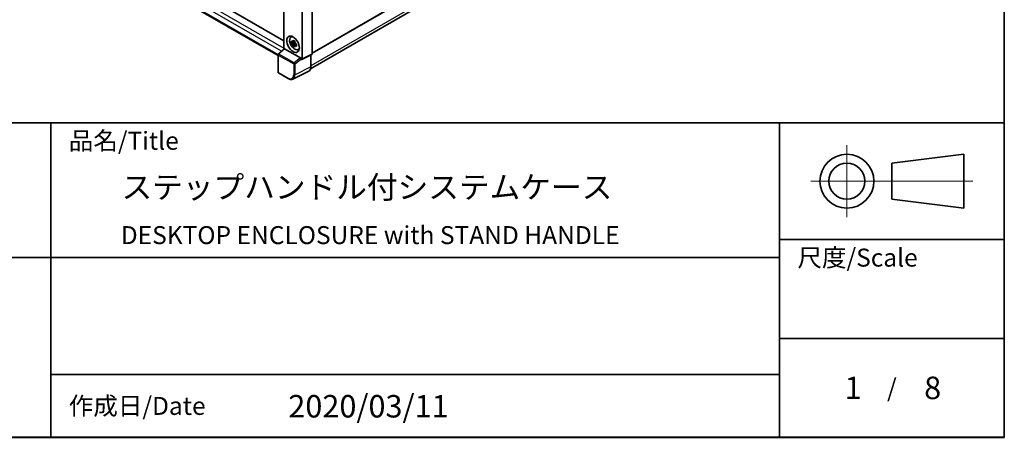
# Model space of a CAD drawing. Units: millimetres. Extents: x 0 to 9464, y 0 to 1686.
# Drawn here: x 1689 to 2346, y 0 to 279 of the extents above; entities that cross this region are included whole.
import ezdxf
from ezdxf.enums import TextEntityAlignment as Align

# ---------------------------------------------------------------- set-up
doc = ezdxf.new("R2010")
doc.units = ezdxf.units.MM
doc.header["$LTSCALE"] = 6
doc.linetypes.add('CHAIN', pattern=[0.3543, 0.2362, -0.0295, 0.0591, -0.0295])
for name, color, linetype, lineweight in [('Border (ISO)', 7, 'Continuous', 35), ('Title (ISO)', 7, 'Continuous', 35), ('Visible (ISO)', 7, 'Continuous', 35), ('Visible Narrow (ISO)', 7, 'Continuous', 25)]:
    doc.layers.add(name, color=color, linetype=linetype, lineweight=lineweight)
doc.styles.add('Note Text (TK)', font='txt')
doc.styles.add('文字スタイル67', font='arial.ttf')

# ---------------------------------------------------------------- blocks, each defined once
blk = doc.blocks.new('図面枠 tk図枠')
at = {"layer": 'Border (ISO)'}
for p in [(405.5, 289), (14.5, 8)]:
    blk.add_line(p, (405.5, 8), dxfattribs=at)
blk = doc.blocks.new('表題欄 tk表題欄')
at = {"layer": 'Title (ISO)'}
for p, q in [((74.71, 244.05), (255.71, 244.05)), ((149.71, 244.05), (149.71, 209.05)), ((230.71, 244.05), (230.71, 209.05)), ((255.71, 244.05), (255.71, 209.05)), ((243.21, 239.55), (251.21, 240.55)), ((251.21, 234.55), (251.21, 240.55)), ((243.21, 239.55), (243.21, 235.55)), ((243.21, 235.55), (251.21, 234.55)), ((230.71, 231.05), (255.71, 231.05)), ((74.71, 229.05), (230.71, 229.05)), ((230.71, 220.05), (255.71, 220.05)), ((149.71, 216.05), (230.71, 216.05)), ((255.71, 209.05), (74.71, 209.05))]:
    blk.add_line(p, q, dxfattribs=at)
at = {"layer": 'Title (ISO)', "color": 4, "linetype": 'CHAIN', "lineweight": 18, "ltscale": 8.88956}
blk.add_line((238.21, 241.55), (238.21, 233.55), dxfattribs=at)
at = {"layer": 'Title (ISO)', "color": 4, "linetype": 'CHAIN', "lineweight": 18, "ltscale": 20.001633}
blk.add_line((252.21, 237.55), (234.21, 237.55), dxfattribs=at)
at = {"layer": 'Title (ISO)'}
for radius in [3, 2]:
    blk.add_circle((238.21, 237.55), radius, dxfattribs=at)
at = {"layer": 'Title (ISO)', "color": 1, "char_height": 2, "attachment_point": 4, "line_spacing_factor": 1.5, "style": 'Note Text (TK)'}
for s, insert in [('\\fＭＳ Ｐゴシック|b0|i0;\\H2.0000;品名/Title', (151.71, 242.05)), ('\\fＭＳ Ｐゴシック|b0|i0;\\H2.0000;尺度/Scale', (232.71, 229.05)), ('\\fＭＳ Ｐゴシック|b0|i0;\\H2.0000;作成日/Date', (151.71, 212.55))]:
    blk.add_mtext(s, dxfattribs=dict(at, insert=insert))
at = {"layer": 'Title (ISO)', "color": 7, "insert": (243.21, 214.55), "char_height": 2, "attachment_point": 5, "line_spacing_factor": 1.5, "style": 'Note Text (TK)'}
blk.add_mtext('\\fＭＳ Ｐゴシック|b0|i0;\\H2.0000;/', dxfattribs=at)
at = {"layer": 'Title (ISO)', "color": 7}
for tag, p, height, style in [('<品名>_001', (157.57, 235.64), 2.5, 'Note Text (TK)'), ('<Title>_001', (157.49, 230.55), 2, '文字スタイル67'), ('<ページ_No.>_001', (237.95, 213.3), 2.5, 'Note Text (TK)'), ('<総ページ数>_001', (246.8, 213.3), 2.5, 'Note Text (TK)'), ('作成日_001', (175.87, 211.28), 2.5, 'Note Text (TK)')]:
    blk.add_attdef(tag, p, '', height=height, dxfattribs=dict(at, style=style))
at = {"layer": 'Title (ISO)', "color": 7, "style": 'Note Text (TK)'}
blk.add_attdef('<尺度>', text='', height=2.5, dxfattribs=at).set_placement((243.21, 223.55), align=Align.MIDDLE_CENTER)

msp = doc.modelspace()

# ---------------------------------------------------------------- linework, layer by layer
at = {"layer": 'Visible (ISO)'}
for p, q in [((1865.442, 442.808), (1865.442, 259.2973)), ((1884.3117, 442.7293), (1884.3117, 256.077)), ((1877.7255, 438.9267), (1877.7255, 252.7877)), ((2051.3475, 352.8027), (1884.3117, 256.3646)), ((1883.3226, 246.0868), (2049.2927, 341.9097)), ((1765.7299, 322.3363), (1865.442, 264.7674)), ((1861.5815, 254.8749), (1760.5872, 313.184)), ((1870.1422, 267.1476), (1870.8777, 267.6846)), ((1872.8338, 263.5992), (1870.5555, 263.1204)), ((1871.6535, 261.2186), (1873.2073, 262.9524)), ((1872.7479, 264.5227), (1872.1423, 264.1731)), ((1872.1423, 262.7687), (1873.1097, 263.3272)), ((1872.8338, 264.2148), (1872.8338, 264.4759)), ((1872.8338, 263.5992), (1872.8338, 263.7307)), ((1873.0007, 263.5029), (1872.8338, 263.5992)), ((1873.2073, 262.9524), (1873.2073, 263.1451)), ((1873.2073, 262.9524), (1873.3212, 262.8866)), ((1861.7739, 255.9019), (1865.533, 259.3815)), ((1876.4561, 253.2645), (1865.8629, 259.3805)), ((1873.9641, 262.4162), (1873.3585, 262.0665)), ((1873.7404, 262.6446), (1873.9666, 262.514)), ((1874.9345, 258.8471), (1875.7672, 259.2156)), ((1861.5815, 243.7906), (1861.5815, 255.4616)), ((1876.877, 252.2984), (1876.877, 252.5202)), ((1876.8775, 252.2981), (1876.877, 252.2984)), ((1884.0421, 255.5164), (1877.4559, 252.2271)), ((1883.4632, 255.2273), (1883.4632, 247.2564)), ((1868.3847, 239.5164), (1861.8815, 243.271)), ((1882.1152, 244.4537), (1871.5556, 239.18))]:
    msp.add_line(p, q, dxfattribs=at)
for centre, start, end in [((1862.1815, 255.4616), 132.7894813, 180), ((1862.1815, 243.7906), 180, 240)]:
    msp.add_arc(centre, 0.6, start, end, dxfattribs=at)
msp.add_ellipse((1871.5838, 262.4462), major_axis=(-3, 5.1962), ratio=0.57735027, dxfattribs=at)
for centre, major_axis, ratio, start_param, end_param in [((1872.6868, 263.0831), (-2.4008, 4.1582), 0.57735027, 5.8919852, 9.81597807), ((1874.1293, 263.9159), (3, -5.1962), 0.57735027, 3.57974168, 3.80314763), ((1872.1704, 262.7849), (-0.9393, 1.6269), 0.57735027, 5.97330265, 6.59306797), ((1872.1704, 262.7849), (-0.9393, 1.6269), 0.57735027, 1.26091366, 1.88067899), ((1872.1704, 262.7849), (0.9393, -1.6269), 0.57735027, 1.26091366, 1.88067899), ((1865.8666, 258.8727), (0.2922, -0.5386), 0.5718249, 2.39113693, 3.28641551), ((1872.1704, 262.7849), (0.9393, -1.6269), 0.57735027, 5.97330265, 6.59306797), ((1874.1293, 263.9159), (3, -5.1962), 0.57735027, 5.62163033, 5.84503628), ((1876.4524, 252.7609), (0.2892, -0.5342), 0.58179756, 0.82141755, 2.38355232), ((1876.8764, 253.2791), (0.6007, -1.0405), 0.5766475, 5.49839613, 7.06797448), ((1883.4626, 256.5684), (0.6007, -1.0405), 0.5766475, 6.24832118, 7.06797448), ((1879.2179, 249.7134), (3.0037, -5.2025), 0.5766475, 6.24832118, 7.06797448)]:
    msp.add_ellipse(centre, major_axis=major_axis, ratio=ratio, start_param=start_param, end_param=end_param, dxfattribs=at)
for points, knots in [([(1870.5555, 263.1204), (1870.5359, 263.3581), (1870.5268, 263.5948), (1870.5268, 264.0384), (1870.5359, 264.2789), (1870.5555, 264.5248)], [4.331071921, 4.331071921, 4.331071921, 4.331071921, 4.398975087, 4.398975087, 4.466878254, 4.466878254, 4.466878254, 4.466878254]), ([(1870.5555, 264.5248), (1870.6618, 264.4337), (1870.77, 264.344), (1870.9162, 264.2267), (1870.9527, 264.1977), (1870.9894, 264.169)], [4.4863158772, 4.4863158772, 4.4863158772, 4.4863158772, 4.5307133937, 4.5307133937, 4.5453911286, 4.5453911286, 4.5453911286, 4.5453911286]), ([(1870.9894, 262.7646), (1870.9527, 262.7934), (1870.9162, 262.8223), (1870.77, 262.9396), (1870.6618, 263.0293), (1870.5555, 263.1204)], [4.8174915459, 4.8174915459, 4.8174915459, 4.8174915459, 4.8321692807, 4.8321692807, 4.8765667973, 4.8765667973, 4.8765667973, 4.8765667973]), ([(1871.5623, 264.4997), (1871.5689, 264.5535), (1871.5757, 264.6075), (1871.6041, 264.8256), (1871.6277, 264.9914), (1871.6535, 265.1587)], [4.8174915459, 4.8174915459, 4.8174915459, 4.8174915459, 4.8321692807, 4.8321692807, 4.8765667973, 4.8765667973, 4.8765667973, 4.8765667973]), ([(1871.6535, 265.1587), (1871.8495, 265.0373), (1872.05, 264.9177), (1872.4341, 264.696), (1872.6469, 264.5769), (1872.8697, 264.4565)], [4.331071921, 4.331071921, 4.331071921, 4.331071921, 4.398975087, 4.398975087, 4.466878254, 4.466878254, 4.466878254, 4.466878254]), ([(1872.8697, 264.4565), (1872.844, 264.2892), (1872.8204, 264.1234), (1872.7919, 263.9053), (1872.7851, 263.8513), (1872.7785, 263.7975)], [4.4863158772, 4.4863158772, 4.4863158772, 4.4863158772, 4.5307133937, 4.5307133937, 4.5453911286, 4.5453911286, 4.5453911286, 4.5453911286]), ([(1873.3514, 262.8053), (1873.4012, 262.7841), (1873.4514, 262.763), (1873.6545, 262.6786), (1873.8099, 262.6161), (1873.9677, 262.5548)], [4.8174915459, 4.8174915459, 4.8174915459, 4.8174915459, 4.8321692807, 4.8321692807, 4.8765667973, 4.8765667973, 4.8765667973, 4.8765667973]), ([(1871.6535, 261.2186), (1871.6277, 261.3562), (1871.6041, 261.4948), (1871.5757, 261.6801), (1871.5689, 261.7262), (1871.5623, 261.7724)], [4.4863158772, 4.4863158772, 4.4863158772, 4.4863158772, 4.5307133937, 4.5307133937, 4.5453911286, 4.5453911286, 4.5453911286, 4.5453911286]), ([(1872.8697, 260.5165), (1872.6469, 260.6225), (1872.4341, 260.7349), (1872.05, 260.9566), (1871.8495, 261.0829), (1871.6535, 261.2186)], [4.331071921, 4.331071921, 4.331071921, 4.331071921, 4.398975087, 4.398975087, 4.466878254, 4.466878254, 4.466878254, 4.466878254]), ([(1872.7785, 261.0702), (1872.7851, 261.024), (1872.7919, 260.9779), (1872.8204, 260.7926), (1872.844, 260.6541), (1872.8697, 260.5165)], [4.8174915459, 4.8174915459, 4.8174915459, 4.8174915459, 4.8321692807, 4.8321692807, 4.8765667973, 4.8765667973, 4.8765667973, 4.8765667973]), ([(1873.9677, 261.1504), (1873.8099, 261.2118), (1873.6545, 261.2742), (1873.4514, 261.3586), (1873.4012, 261.3797), (1873.3514, 261.4009)], [4.4863158772, 4.4863158772, 4.4863158772, 4.4863158772, 4.5307133937, 4.5307133937, 4.5453911286, 4.5453911286, 4.5453911286, 4.5453911286]), ([(1873.9677, 262.5548), (1873.9606, 262.3017), (1873.9573, 262.0578), (1873.9573, 261.6143), (1873.9606, 261.3809), (1873.9677, 261.1504)], [4.331071921, 4.331071921, 4.331071921, 4.331071921, 4.398975087, 4.398975087, 4.466878254, 4.466878254, 4.466878254, 4.466878254]), ([(1871.5556, 239.18), (1871.3696, 239.0871), (1871.1713, 239.0184), (1870.7609, 238.9309), (1870.549, 238.912), (1870.1197, 238.9203), (1869.9023, 238.9474), (1869.4667, 239.0433), (1869.2485, 239.112), (1868.8142, 239.2869), (1868.5982, 239.3931), (1868.3847, 239.5164)], [0.03486413, 0.03486413, 0.03486413, 0.03486413, 0.184849139, 0.184849139, 0.334834148, 0.334834148, 0.484819157, 0.484819157, 0.634804167, 0.634804167, 0.784789176, 0.784789176, 0.784789176, 0.784789176])]:
    msp.add_open_spline(points, degree=3, knots=knots, dxfattribs=at)
for points, weights in [([(1872.1423, 264.1731), (1871.72, 264.1892), (1870.9894, 264.169)], [1.35956394726, 1.22656475141, 1.03074466748]), ([(1870.9894, 262.7646), (1871.72, 262.7849), (1872.1423, 262.7687)], [1.03074466748, 1.22656475141, 1.35956394726]), ([(1871.5623, 264.4997), (1871.9451, 264.3192), (1872.1423, 264.1731)], [1.03074466748, 1.22656475141, 1.35956394726]), ([(1872.1423, 262.7687), (1871.9451, 262.3949), (1871.5623, 261.7724)], [1.35956394726, 1.22656475141, 1.03074466748]), ([(1872.7785, 261.0702), (1873.1614, 261.6927), (1873.3585, 262.0665)], [1.03074466748, 1.22656475141, 1.35956394726]), ([(1873.3585, 262.0665), (1873.3865, 261.8227), (1873.3514, 261.4009)], [1.35956394726, 1.22656475141, 1.03074466748])]:
    msp.add_rational_spline(points, weights, degree=2, dxfattribs=at)
at = {"layer": 'Visible Narrow (ISO)'}
for p, q in [((2051.4717, 353.0774), (1884.3117, 256.5675)), ((2050.4111, 344.3817), (1883.4632, 247.9943)), ((1863.8664, 257.8388), (1760.2144, 317.6822)), ((1761.4872, 319.8868), (1865.442, 259.8685)), ((1760.2144, 314.008), (1861.5819, 255.4835)), ((1862.0762, 255.8753), (1865.8629, 259.3805)), ((1861.7573, 243.5457), (1861.7573, 255.2166)), ((1861.7573, 255.2166), (1872.0765, 249.2588)), ((1872.3954, 249.9175), (1862.0762, 255.8753)), ((1876.4561, 253.2645), (1872.3954, 249.9175)), ((1872.9099, 249.2504), (1876.877, 252.5202)), ((1884.3117, 256.077), (1877.7255, 252.7877)), ((1868.2604, 239.7911), (1861.7573, 243.5457)), ((1872.0765, 249.2588), (1872.0765, 241.9943)), ((1872.9099, 241.9859), (1872.9099, 249.2504)), ((1883.4632, 247.2564), (1872.9099, 241.9859))]:
    msp.add_line(p, q, dxfattribs=at)
for centre, major_axis, ratio, start_param, end_param in [((1862.1815, 255.4616), (-0.6, 0), 0.57735027, 0, 0.78539816), ((1862.1815, 255.4616), (-0.3, -0.5196), 0.57735027, 4.17779463, 5.49778714), ((1862.1815, 255.4616), (-0.4076, 0.4403), 0.43528024, 5.38790672, 6.28318531), ((1872.5007, 249.5038), (0.3, 0.5196), 0.57735027, 1.03620198, 2.35619449), ((1872.5007, 249.5038), (-0.3816, 0.463), 0.39624112, 3.84968252, 5.41181729), ((1862.1815, 243.7906), (-0.6, 0), 0.57735027, 0, 0.78539816), ((1862.1815, 243.7906), (-0.3, -0.5196), 0.57735027, 5.49778714, 6.28318531), ((1872.5007, 249.5038), (-0.6, 0), 0.57735027, 0.78539816, 2.32128791), ((1868.2558, 244.2055), (2.7033, -4.6822), 0.5766475, 5.49839613, 7.06797448), ((1868.6847, 240.036), (-0.3, -0.5196), 0.57735027, 5.49778714, 6.28318531), ((1868.68, 244.4505), (2.9715, -5.2193), 0.57677384, 6.25179868, 7.07145199), ((1872.5007, 242.2392), (0.6, 0), 0.57735027, 3.92699082, 5.46288056)]:
    msp.add_ellipse(centre, major_axis=major_axis, ratio=ratio, start_param=start_param, end_param=end_param, dxfattribs=at)

# ---------------------------------------------------------------- block references
at = {"xscale": 6, "yscale": 6, "zscale": 6}
msp.add_blockref('図面枠 tk図枠', (-87, -48), dxfattribs=at)
ref = msp.add_blockref('表題欄 tk表題欄', (811.7471, -1254.3164), dxfattribs=dict(xscale=6, yscale=6, zscale=6))
ref.add_attrib('<品名>_001', 'ステップハンドル付システムケース', (1757.1477, 159.5199), dxfattribs={"layer": 'Title (ISO)', "color": 7, "height": 15, "style": 'Note Text (TK)'})
ref.add_attrib('作成日_001', '2020/03/11', (1868.4375, 13.2443), dxfattribs={"layer": 'Title (ISO)', "color": 7, "height": 15, "style": 'Note Text (TK)'})
ref.add_attrib('<Title>_001', 'DESKTOP ENCLOSURE with STAND HANDLE', (1756.7067, 128.9959), dxfattribs={"layer": 'Title (ISO)', "color": 7, "height": 12, "style": '文字スタイル67'})
ref.add_attrib('<ページ_No.>_001', '1', (2239.4403, 25.5), dxfattribs={"layer": 'Title (ISO)', "color": 7, "height": 15, "style": 'Note Text (TK)'})
ref.add_attrib('<総ページ数>_001', '8', (2292.5455, 25.5), dxfattribs={"layer": 'Title (ISO)', "color": 7, "height": 15, "style": 'Note Text (TK)'})

doc.saveas('drawing.dxf')
